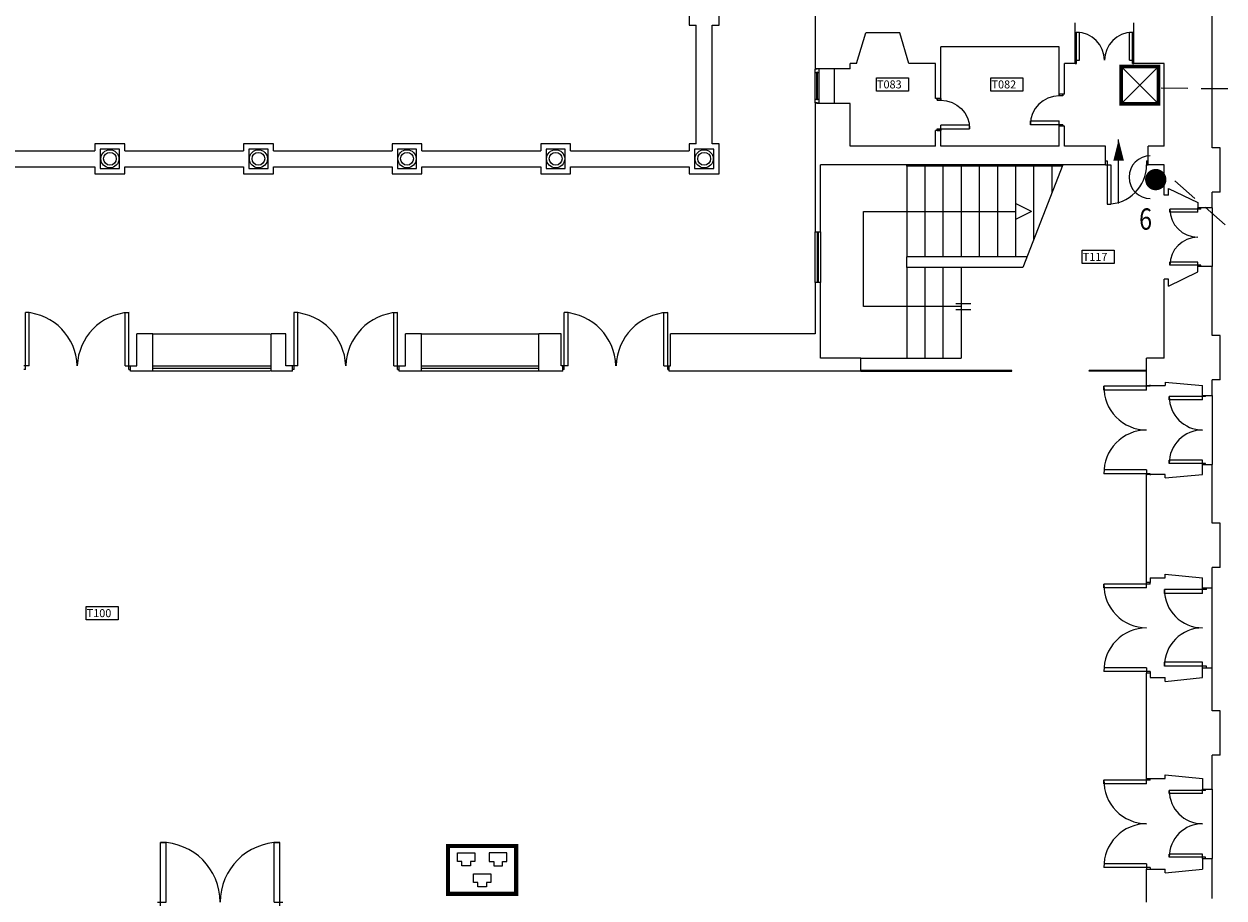
# Model space of a CAD drawing. Extents: x 0 to 1527, y 0 to 830.
# Drawn here: x 416 to 529, y 356 to 438 of the extents above; entities that cross this region are included whole.
import ezdxf

# ---------------------------------------------------------------- set-up
doc = ezdxf.new("R2010")
doc.units = 0
doc.header["$LTSCALE"] = 10
doc.header["$MEASUREMENT"] = 0
doc.linetypes.add('HIDDEN', pattern=[0.375, 0.25, -0.125])
doc.layers.get('0').update_dxf_attribs({"linetype": 'CONTINUOUS'})
for name, color, linetype in [('5', 5, 'CONTINUOUS'), ('FINESTRE', 1, 'CONTINUOUS'), ('MURI', 7, 'CONTINUOUS'), ('NLOCALI', 2, 'CONTINUOUS'), ('NUOVA-SENZA_ARMADIO', 210, 'CONTINUOUS'), ('PHANTOM', 3, 'CONTINUOUS'), ('PORTE', 4, 'CONTINUOUS'), ('SCALE', 4, 'CONTINUOUS')]:
    doc.layers.add(name, color=color, linetype=linetype)
doc.styles.add('ROMANS', font='ROMANS.shx', dxfattribs={"height": 15})
doc.styles.add('SIMPLEX', font='simplex.shx', dxfattribs={"width": 0.8})

# ---------------------------------------------------------------- blocks, each defined once
blk = doc.blocks.new('P150-2U')
at = {"layer": 'PORTE', "color": 4, "linetype": 'CONTINUOUS'}
for p, q in [((-146.8, 0), (-146.8, 79.3)), ((-146.8, 79.3), (-139.3, 79.3)), ((-139.3, 7.5), (-139.3, 79.3)), ((-10.7, 7.5), (-10.7, 79.3)), ((-10.7, 79.3), (-3.2, 79.3)), ((-3.2, 0), (-3.2, 79.3)), ((-150, 7.5), (-139.3, 7.5)), ((-150, 0), (-146.8, 0)), ((-10.7, 7.5), (0, 7.5)), ((-3.2, 0), (0, 0))]:
    blk.add_line(p, q, dxfattribs=at)
for centre, start, end in [((-146.8, 7.5), 0, 90), ((-3.2, 7.5), 90, 180)]:
    blk.add_arc(centre, 71.8, start, end, dxfattribs=at)
blk = doc.blocks.new('P170-2U')
at = {"layer": 'PORTE', "color": 4, "linetype": 'CONTINUOUS'}
for p, q in [((-167, 7), (-170, 7)), ((-170, 7), (-170, 7)), ((-170, 7), (-170, 7)), ((-170, 7), (-170, 7)), ((-160, 0), (-170, 0)), ((-10, 0), (0, 0)), ((-3, 7), (0, 7)), ((-160, -80), (-167, -80))]:
    blk.add_line(p, q, dxfattribs=at)
at = {"layer": 'PORTE', "color": 4}
for p, q in [((-167, 7), (-167, -80)), ((-160, 0), (-160, -80)), ((-10, 0), (-10, -80)), ((-3, 7), (-3, -80))]:
    blk.add_line(p, q, dxfattribs=at)
at = {"layer": 'PORTE'}
for centre, start, end in [((-165.5, 0.4), 268.9011, 359.6843), ((-4.5, 0.4), 180.3157, 271.0989)]:
    blk.add_arc(centre, 80.5, start, end, dxfattribs=at)
blk = doc.blocks.new('P235-2U')
at = {"layer": 'PORTE', "color": 4, "linetype": 'CONTINUOUS'}
for p, q in [((-229.7, 0), (-229.7, 122.8)), ((-229.7, 122.8), (-219, 122.8)), ((-219, 10.7), (-219, 122.8)), ((-16, 10.7), (-16, 122.8)), ((-16, 122.8), (-5.3, 122.8)), ((-5.3, 0), (-5.3, 122.8)), ((-235, 10.7), (-219, 10.7)), ((-235, 0), (-229.7, 0)), ((-16, 10.7), (0, 10.7)), ((-5.3, 0), (0, 0)), ((0, 10.7), (0, 10.7)), ((0, 10.7), (0, 10.7)), ((0, 10.7), (0, 10.7))]:
    blk.add_line(p, q, dxfattribs=at)
for centre, start, end in [((-229.7, 10.7), 360, 90), ((-5.3, 10.7), 90, 180)]:
    blk.add_arc(centre, 112.2, start, end, dxfattribs=at)
blk = doc.blocks.new('P130-2U')
at = {"layer": 'PORTE'}
for p, q in [((-5.6875, 130), (-5.6875, 127.5625)), ((-5.6875, 127.5625), (0, 127.5625)), ((0, 130), (0, 127.5625)), ((0, 127.5625), (62.5625, 127.5625)), ((0, 127.5625), (0, 121.875)), ((0, 121.875), (62.5625, 121.875)), ((62.5625, 127.5625), (62.5625, 121.875)), ((-5.6875, 2.4375), (-5.6875, 0)), ((-5.6875, 2.4375), (0, 2.4375)), ((0, 8.125), (62.5625, 8.125)), ((0, 8.125), (0, 0)), ((0, 2.4375), (62.5625, 2.4375)), ((0, 2.4375), (0, 0)), ((62.5625, 8.125), (62.5625, 2.4375))]:
    blk.add_line(p, q, dxfattribs=at)
for centre, start, end in [((0, 127.5625), 270, 0), ((0, 2.4375), 0, 90)]:
    blk.add_arc(centre, 62.5625, start, end, dxfattribs=at)
blk = doc.blocks.new('P60-1')
at = {"layer": 'PORTE', "color": 4, "linetype": 'CONTINUOUS'}
for p, q in [((3, 0), (3, 54)), ((10, 54), (10, 0)), ((0, -7), (0, 0)), ((3, -7), (3, 0)), ((3, -7), (3, 0)), ((3, -7), (3, 0)), ((3, -7), (3, 0)), ((57, -7), (57, 0)), ((57, -7), (57, 0)), ((57, -7), (57, 0)), ((57, -7), (57, 0)), ((60, -7), (60, 0))]:
    blk.add_line(p, q, dxfattribs=at)
at = {"layer": 'PORTE', "color": 4}
for p, q in [((3, 54), (10, 54)), ((0, 0), (10, 0)), ((0, -7), (0, 0)), ((3, 0), (0, 0)), ((57, 0), (60, 0)), ((60, 0), (57, 0)), ((60, -7), (60, 0)), ((0, -7), (3, -7)), ((0, -7), (0, -7)), ((3, -7), (0, -7)), ((57, -7), (60, -7)), ((60, -7), (57, -7)), ((60, -7), (60, -7))]:
    blk.add_line(p, q, dxfattribs=at)
at = {"layer": 'PORTE', "color": 4, "linetype": 'CONTINUOUS'}
blk.add_arc((3, 0), 54, 0, 90, dxfattribs=at)
blk = doc.blocks.new('P200-2U')
at = {"layer": 'PORTE', "color": 4, "linetype": 'CONTINUOUS'}
for p, q in [((-197, 0), (-200, 0)), ((-3, 0), (0, 0)), ((-200, 0), (-200, 0)), ((-200, 0), (-200, 0)), ((-200, 0), (-200, 0)), ((-190, -7), (-200, -7)), ((-10, -7), (0, -7)), ((-190, -107), (-197, -107)), ((-10, -107), (-3, -107))]:
    blk.add_line(p, q, dxfattribs=at)
at = {"layer": 'PORTE', "color": 4}
for p, q in [((-197, 0), (-197, -107)), ((-3, 0), (-3, -107)), ((-190, -7), (-190, -107)), ((-10, -7), (-10, -107))]:
    blk.add_line(p, q, dxfattribs=at)
at = {"layer": 'PORTE'}
for centre, start, end in [((-203.7, -3.5), 273.6788, 358.0661), ((3.7, -3.5), 181.9339, 266.3212)]:
    blk.add_arc(centre, 103.7, start, end, dxfattribs=at)
blk = doc.blocks.new('F220-F')
at = {"layer": 'FINESTRE'}
for p, q in [((0, 10), (220, 10)), ((0, 5.5), (220, 5.5)), ((220, 4.5), (0, 4.5)), ((220, 0), (0, 0))]:
    blk.add_line(p, q, dxfattribs=at)
blk = doc.blocks.new('F95-F')
at = {"layer": 'FINESTRE'}
for p, q in [((-9.71428, 0), (-9.71428, 95)), ((-5.21428, 0), (-5.21428, 95)), ((-4.21428, 95), (-4.21428, 0)), ((0, 95), (0, 0))]:
    blk.add_line(p, q, dxfattribs=at)
blk = doc.blocks.new('F65-1')
at = {"layer": 'FINESTRE'}
blk.add_line((-64.5, 4.5), (-65, 4.5), dxfattribs=at)
at = {"layer": 'FINESTRE', "color": 6}
for p, q in [((-65, 0), (-65, 4.5)), ((-64.5, 4.5), (-64.5, 8)), ((-64.5, 0), (-64.5, 4)), ((-64.5, 4), (-64, 4)), ((-64.5, 0), (-0.5, 0)), ((-64, 8), (-1, 8)), ((-64, 4), (-64, 8)), ((-58.5, 4.5), (-6.5, 4.5)), ((-58.5, 3.5), (-58.5, 4.5)), ((-58.5, 3.5), (-6.5, 3.5)), ((-57.5, 4.5), (-57.5, 8)), ((-57.5, 0), (-57.5, 3.5)), ((-7.5, 4.5), (-7.5, 8)), ((-7.5, 0), (-7.5, 3.5)), ((-6.5, 3.5), (-6.5, 4.5)), ((-1, 4), (-1, 8)), ((-0.5, 4), (-1, 4)), ((-0.5, 4.5), (-0.5, 8)), ((0, 4.5), (-0.5, 4.5)), ((-0.5, 0), (-0.5, 4)), ((0, 0), (0, 4.5))]:
    blk.add_line(p, q, dxfattribs=at)
blk = doc.blocks.new('P110-2U')
at = {"layer": 'PORTE'}
for p, q in [((-107.5625, 58.1875), (-101.875, 58.1875)), ((-107.5625, 5.6875), (-107.5625, 58.1875)), ((-101.875, 5.6875), (-101.875, 58.1875)), ((-8.125, 58.1875), (-2.4375, 58.1875)), ((-8.125, 5.6875), (-8.125, 58.1875)), ((-2.4375, 5.6875), (-2.4375, 58.1875)), ((-110, 5.6875), (-107.5625, 5.6875)), ((-110, 0), (-107.5625, 0)), ((-107.5625, 0), (-107.5625, 5.6875)), ((-107.5625, 5.6875), (-101.875, 5.6875)), ((-8.125, 5.6875), (0, 5.6875)), ((-2.4375, 5.6875), (0, 5.6875)), ((-2.4375, 0), (-2.4375, 5.6875)), ((-2.4375, 0), (0, 0))]:
    blk.add_line(p, q, dxfattribs=at)
for centre, start, end in [((-107.5625, 5.6875), 0, 90), ((-2.4375, 5.6875), 90, 180)]:
    blk.add_arc(centre, 52.5, start, end, dxfattribs=at)
blk = doc.blocks.new('P80-1')
at = {"layer": 'PORTE'}
for p, q in [((-7, 0), (-7, -10)), ((0, 0), (0, -3)), ((0, -3), (-81, -3)), ((-81, -3), (-81, -10)), ((-7, -10), (-81, -10)), ((-7, -77), (-7, -80)), ((0, -77), (-7, -77)), ((0, -77), (0, -80))]:
    blk.add_line(p, q, dxfattribs=at)
blk.add_arc((-7, -3), 74, 180, 270, dxfattribs=at)

msp = doc.modelspace()

# ---------------------------------------------------------------- linework, layer by layer
for p, q in [((478.83, 440.95), (478.83, 438.15)), ((481.63, 438.15), (481.63, 440.95)), ((478.83, 438.15), (479.48, 438.15)), ((479.48, 427.02), (479.48, 438.15)), ((480.98, 427.02), (480.98, 438.15)), ((480.98, 438.15), (481.63, 438.15)), ((423.09, 427.02), (423.09, 426.37)), ((425.89, 427.02), (423.09, 427.02)), ((425.89, 426.37), (425.89, 427.02)), ((437.02, 427.02), (437.02, 426.37)), ((439.82, 427.02), (437.02, 427.02)), ((439.82, 426.37), (439.82, 427.02)), ((453.76, 427.02), (450.96, 427.02)), ((450.96, 427.02), (450.96, 426.37)), ((453.76, 426.37), (453.76, 427.02)), ((467.7, 427.02), (464.9, 427.02)), ((464.9, 427.02), (464.9, 426.37)), ((467.7, 426.37), (467.7, 427.02)), ((479.48, 427.02), (478.83, 427.02)), ((478.83, 427.02), (478.83, 426.37)), ((481.63, 427.02), (480.98, 427.02)), ((481.63, 424.22), (481.63, 427.02)), ((411.95, 426.37), (423.09, 426.37)), ((425.89, 426.37), (437.02, 426.37)), ((439.82, 426.37), (450.96, 426.37)), ((453.76, 426.37), (464.9, 426.37)), ((467.7, 426.37), (478.83, 426.37)), ((411.95, 424.87), (423.09, 424.87)), ((423.09, 424.87), (423.09, 424.22)), ((425.89, 424.87), (437.02, 424.87)), ((425.89, 424.22), (425.89, 424.87)), ((437.02, 424.87), (437.02, 424.22)), ((439.82, 424.22), (439.82, 424.87)), ((439.82, 424.87), (450.96, 424.87)), ((450.96, 424.87), (450.96, 424.22)), ((453.76, 424.22), (453.76, 424.87)), ((453.76, 424.87), (464.9, 424.87)), ((464.9, 424.87), (464.9, 424.22)), ((467.7, 424.22), (467.7, 424.87)), ((467.7, 424.87), (478.83, 424.87)), ((478.83, 424.87), (478.83, 424.22)), ((423.09, 424.22), (425.89, 424.22)), ((437.02, 424.22), (439.82, 424.22)), ((450.96, 424.22), (453.76, 424.22)), ((464.9, 424.22), (467.7, 424.22)), ((478.83, 424.22), (481.63, 424.22))]:
    msp.add_line(p, q)
for points in [[(423.59, 424.72), (425.39, 424.72), (425.39, 426.52), (423.59, 426.52)], [(437.52, 424.72), (439.32, 424.72), (439.32, 426.52), (437.52, 426.52)], [(451.46, 424.72), (453.26, 424.72), (453.26, 426.52), (451.46, 426.52)], [(465.4, 424.72), (467.2, 424.72), (467.2, 426.52), (465.4, 426.52)], [(479.33, 424.72), (481.13, 424.72), (481.13, 426.52), (479.33, 426.52)]]:
    msp.add_lwpolyline(points, close=True)
for centre, radius in [((424.49, 425.62), 0.85), ((424.49, 425.62), 0.6), ((438.42, 425.62), 0.85), ((438.42, 425.62), 0.6), ((452.36, 425.62), 0.85), ((452.36, 425.62), 0.6), ((466.3, 425.62), 0.85), ((466.3, 425.62), 0.6), ((480.23, 425.62), 0.85), ((480.23, 425.62), 0.6)]:
    msp.add_circle(centre, radius)
at = {"layer": '5', "linetype": 'HIDDEN'}
for p, q in [((523.09, 432.27), (540.79, 432.07)), ((524.38, 423.54), (533.3, 415.78))]:
    msp.add_line(p, q, dxfattribs=at)
at = {"layer": '5'}
msp.add_line((519.11, 421.43), (519.11, 427.43), dxfattribs=at)
at = {"layer": '5', "const_width": 0.35}
msp.add_lwpolyline([(519.34, 434.27), (519.34, 430.77), (522.84, 430.77), (522.84, 434.27), (519.34, 434.27)], dxfattribs=at)
at = {"layer": '5'}
for points in [[(522.84, 434.27), (519.34, 430.77)], [(522.84, 430.77), (519.34, 434.27)]]:
    msp.add_lwpolyline(points, dxfattribs=at)
msp.add_lwpolyline([(519.11, 425.43, 1, 0, 0), (519.11, 427.43, 0, 0, 0)], format="xyseb", dxfattribs=at)
at = {"layer": '5', "const_width": 1}
msp.add_lwpolyline([(523.09, 423.67, -1), (522.09, 423.67, -1)], format="xyb", close=True, dxfattribs=at)
at = {"layer": '5'}
msp.add_arc((522.08, 423.9), 2, 90, 270, dxfattribs=at)
at = {"layer": 'FINESTRE'}
for p, q in [((492.44, 434.07), (492.44, 430.82)), ((509.08, 405.77), (494.93, 405.77)), ((494.93, 405.72), (509.08, 405.72)), ((509.08, 405.72), (509.08, 405.77)), ((521.73, 405.77), (516.33, 405.77)), ((516.33, 405.72), (516.33, 405.77)), ((521.73, 405.72), (516.33, 405.72))]:
    msp.add_line(p, q, dxfattribs=at)
at = {"layer": 'MURI'}
for p, q in [((490.63, 445.39), (490.63, 434.04)), ((527.88, 426.65), (527.88, 440.1)), ((515.03, 434.57), (515.03, 438.37)), ((520.53, 434.57), (520.53, 438.37)), ((494.53, 434.57), (495.39, 437.42)), ((498.58, 437.42), (495.39, 437.42)), ((499.43, 434.57), (498.58, 437.42)), ((502.43, 431.27), (502.43, 436.12)), ((513.53, 436.12), (502.43, 436.12)), ((513.53, 431.67), (513.53, 436.12)), ((493.93, 434.07), (493.93, 434.57)), ((494.53, 434.57), (493.93, 434.57)), ((501.93, 434.57), (499.43, 434.57)), ((501.93, 431.27), (501.93, 434.57)), ((515.03, 434.57), (514.03, 434.57)), ((514.03, 431.67), (514.03, 434.57)), ((523.38, 434.57), (520.53, 434.57)), ((523.38, 426.82), (523.38, 434.57)), ((493.93, 434.07), (491.03, 434.07)), ((502.43, 431.27), (501.93, 431.27)), ((514.03, 431.67), (513.53, 431.67)), ((490.63, 430.84), (490.63, 418.77)), ((493.93, 430.82), (490.83, 430.82)), ((493.93, 426.82), (493.93, 430.82)), ((502.43, 428.27), (501.93, 428.27)), ((501.93, 426.82), (501.93, 428.27)), ((502.43, 426.82), (502.43, 428.27)), ((514.03, 428.67), (513.53, 428.67)), ((513.53, 426.82), (513.53, 428.67)), ((514.03, 426.82), (514.03, 428.67)), ((501.93, 426.82), (493.93, 426.82)), ((513.53, 426.82), (502.43, 426.82)), ((517.88, 426.82), (514.03, 426.82)), ((517.88, 425.07), (517.88, 426.82)), ((521.88, 425.07), (521.88, 426.82)), ((523.38, 426.82), (521.88, 426.82)), ((528.63, 426.65), (527.88, 426.65)), ((528.63, 422.5), (528.63, 426.65)), ((517.88, 425.07), (491.13, 425.07)), ((491.13, 418.77), (491.13, 425.07)), ((499.23, 424.92), (499.23, 425.07)), ((513.82, 424.92), (499.23, 424.92)), ((523.38, 425.07), (521.88, 425.07)), ((523.38, 422.22), (523.38, 425.07)), ((523.78, 422.22), (523.38, 422.22)), ((523.78, 422.84), (526.53, 421.52)), ((523.78, 422.22), (523.78, 422.84)), ((528.63, 422.5), (527.88, 422.5)), ((527.88, 421.02), (527.88, 422.5)), ((526.53, 421.52), (526.53, 421.02)), ((527.88, 421.02), (526.53, 421.02)), ((490.63, 418.77), (491.13, 418.77)), ((499.23, 415.42), (499.23, 416.42)), ((510.51, 416.42), (499.23, 416.42)), ((510.12, 415.42), (499.23, 415.42)), ((526.53, 415.02), (526.53, 415.52)), ((527.88, 415.52), (526.53, 415.52)), ((527.88, 409.05), (527.88, 415.52)), ((523.78, 414.32), (523.38, 414.32)), ((523.38, 406.92), (523.38, 414.32)), ((523.78, 413.69), (526.53, 415.02)), ((523.78, 413.69), (523.78, 414.32)), ((490.63, 414.02), (490.63, 409.22)), ((491.13, 414.02), (490.63, 414.02)), ((491.13, 406.92), (491.13, 414.02)), ((428.53, 409.22), (427.03, 409.22)), ((427.03, 406.22), (427.03, 409.22)), ((428.53, 405.72), (428.53, 409.22)), ((439.63, 405.72), (439.63, 409.22)), ((440.98, 409.22), (439.63, 409.22)), ((440.98, 406.22), (440.98, 409.22)), ((453.73, 409.22), (452.23, 409.22)), ((452.23, 406.22), (452.23, 409.22)), ((453.73, 405.72), (453.73, 409.22)), ((464.73, 405.72), (464.73, 409.22)), ((466.83, 409.22), (464.73, 409.22)), ((466.83, 406.22), (466.83, 409.22)), ((490.63, 409.22), (477.08, 409.22)), ((477.08, 406.22), (477.08, 409.22)), ((528.63, 409.05), (527.88, 409.05)), ((528.63, 404.9), (528.63, 409.05)), ((494.93, 406.92), (491.13, 406.92)), ((494.93, 405.72), (494.93, 406.92)), ((523.38, 406.92), (521.73, 406.92)), ((521.73, 404.37), (521.73, 406.92)), ((426.43, 406.22), (427.03, 406.22)), ((426.43, 405.72), (426.43, 406.22)), ((428.53, 405.72), (426.43, 405.72)), ((441.61, 405.72), (439.63, 405.72)), ((441.61, 406.22), (440.98, 406.22)), ((441.61, 405.72), (441.61, 406.22)), ((451.61, 406.22), (452.23, 406.22)), ((451.61, 405.72), (451.61, 406.22)), ((453.73, 405.72), (451.61, 405.72)), ((466.96, 405.72), (464.73, 405.72)), ((466.96, 406.22), (466.83, 406.22)), ((466.96, 405.72), (466.96, 406.22)), ((476.96, 406.22), (477.08, 406.22)), ((476.96, 405.72), (476.96, 406.22)), ((494.93, 405.72), (476.96, 405.72)), ((521.73, 404.37), (523.48, 404.37)), ((523.48, 404.67), (523.48, 404.37)), ((523.48, 404.67), (526.98, 404.37)), ((526.98, 403.44), (526.98, 404.37)), ((528.63, 404.9), (527.88, 404.9)), ((527.88, 403.44), (527.88, 404.9)), ((526.98, 403.44), (527.88, 403.44)), ((526.98, 396.94), (527.88, 396.94)), ((526.98, 396.02), (526.98, 396.94)), ((527.88, 391.45), (527.88, 396.94)), ((521.73, 385.89), (521.73, 396.02)), ((523.48, 396.02), (521.73, 396.02)), ((523.48, 395.72), (523.48, 396.02)), ((523.48, 395.72), (526.98, 396.02)), ((528.63, 391.45), (527.88, 391.45)), ((528.63, 387.3), (528.63, 391.45)), ((527.88, 385.39), (527.88, 387.3)), ((528.63, 387.3), (527.88, 387.3)), ((522.08, 386.32), (522.08, 385.89)), ((522.08, 386.32), (523.48, 386.32)), ((523.48, 386.32), (523.48, 386.67)), ((523.48, 386.67), (526.98, 386.32)), ((526.98, 385.39), (526.98, 386.32)), ((522.08, 385.89), (521.73, 385.89)), ((526.98, 385.39), (527.88, 385.39)), ((521.73, 367.52), (521.73, 377.39)), ((522.08, 377.39), (521.73, 377.39)), ((522.08, 377.39), (522.08, 376.97)), ((526.98, 377.89), (527.88, 377.89)), ((526.98, 376.97), (526.98, 377.89)), ((527.88, 373.85), (527.88, 377.89)), ((522.08, 376.97), (523.48, 376.97)), ((523.48, 376.62), (523.48, 376.97)), ((523.48, 376.62), (526.98, 376.97)), ((528.63, 373.85), (527.88, 373.85)), ((528.63, 369.7), (528.63, 373.85)), ((528.63, 369.7), (527.88, 369.7)), ((527.88, 366.52), (527.88, 369.7)), ((521.73, 367.52), (523.48, 367.52)), ((523.48, 367.52), (523.48, 367.87)), ((523.48, 367.87), (526.98, 367.52)), ((526.98, 367.52), (526.98, 366.52)), ((526.98, 366.52), (527.88, 366.52)), ((526.98, 360.02), (526.98, 359.02)), ((526.98, 360.02), (527.88, 360.02)), ((527.88, 356.25), (527.88, 360.02)), ((521.73, 359.02), (523.48, 359.02)), ((521.73, 355.92), (521.73, 359.02)), ((523.48, 358.67), (526.98, 359.02)), ((523.48, 358.67), (523.48, 359.02))]:
    msp.add_line(p, q, dxfattribs=at)
at = {"layer": 'NLOCALI'}
for points in [[(496.39, 433.22), (499.39, 433.22), (499.39, 431.97), (496.39, 431.97)], [(507.13, 433.22), (510.13, 433.22), (510.13, 431.97), (507.13, 431.97)], [(515.69, 417.05), (518.69, 417.05), (518.69, 415.8), (515.69, 415.8)], [(422.27, 383.64), (425.27, 383.64), (425.27, 382.39), (422.27, 382.39)]]:
    msp.add_lwpolyline(points, close=True, dxfattribs=at)
at = {"layer": 'NUOVA-SENZA_ARMADIO'}
for p, q in [((457.08, 360.54), (457.9, 360.54)), ((457.08, 359.72), (457.08, 360.54)), ((457.9, 360.54), (458.72, 360.54)), ((458.72, 360.54), (458.72, 359.72)), ((460.9, 360.54), (460.08, 360.54)), ((460.08, 360.54), (460.08, 359.72)), ((461.72, 360.54), (460.9, 360.54)), ((461.72, 359.72), (461.72, 360.54)), ((457.49, 359.72), (457.08, 359.72)), ((457.49, 359.31), (457.49, 359.72)), ((458.31, 359.31), (457.49, 359.31)), ((458.72, 359.72), (458.31, 359.72)), ((458.31, 359.72), (458.31, 359.31)), ((460.08, 359.72), (460.49, 359.72)), ((460.49, 359.72), (460.49, 359.31)), ((460.49, 359.31), (461.31, 359.31)), ((461.31, 359.72), (461.72, 359.72)), ((461.31, 359.31), (461.31, 359.72)), ((458.58, 358.57), (460.22, 358.57)), ((458.58, 357.75), (458.58, 358.57)), ((460.22, 358.57), (460.22, 357.75)), ((458.99, 357.75), (458.58, 357.75)), ((458.99, 357.34), (458.99, 357.75)), ((459.81, 357.34), (458.99, 357.34)), ((460.22, 357.75), (459.81, 357.75)), ((459.81, 357.75), (459.81, 357.34))]:
    msp.add_line(p, q, dxfattribs=at)
at = {"layer": 'NUOVA-SENZA_ARMADIO', "const_width": 0.4}
msp.add_lwpolyline([(456.2, 361.18), (462.6, 361.18), (462.6, 356.7), (456.2, 356.7)], close=True, dxfattribs=at)
at = {"layer": 'SCALE'}
for p, q in [((499.23, 424.92), (499.23, 416.42)), ((500.93, 424.92), (500.93, 416.42)), ((502.63, 424.92), (502.63, 416.42)), ((504.33, 424.92), (504.33, 416.42)), ((506.03, 424.92), (506.03, 416.42)), ((507.73, 424.92), (507.73, 416.42)), ((509.43, 424.92), (509.43, 416.42)), ((513.88, 425.07), (510.12, 415.42)), ((511.13, 424.92), (511.13, 418.02)), ((512.83, 424.92), (512.83, 422.39)), ((510.93, 420.67), (509.43, 421.42)), ((527.88, 421.02), (527.88, 415.52)), ((495.18, 411.77), (495.18, 420.67)), ((495.18, 420.67), (509.43, 420.67)), ((510.93, 420.67), (509.43, 419.92)), ((499.23, 415.42), (499.23, 406.92)), ((500.93, 415.42), (500.93, 406.92)), ((502.63, 415.42), (502.63, 406.92)), ((504.33, 415.42), (504.33, 406.92)), ((503.84, 412.04), (505.23, 412.04)), ((504.33, 411.77), (495.18, 411.77)), ((503.84, 411.49), (505.23, 411.49)), ((428.53, 409.22), (439.53, 409.22)), ((453.73, 409.22), (464.73, 409.22)), ((494.93, 406.92), (504.33, 406.92)), ((527.88, 403.44), (527.88, 396.94)), ((527.88, 377.89), (527.88, 385.39)), ((527.88, 366.52), (527.88, 360.02))]:
    msp.add_line(p, q, dxfattribs=at)

# ---------------------------------------------------------------- block references
at = {"layer": 'FINESTRE', "xscale": 0.05, "yscale": 0.05, "zscale": 0.05, "rotation": 90}
msp.add_blockref('F65-1', (491.03, 434.07), dxfattribs=at)
at = {"layer": 'FINESTRE', "xscale": 0.05, "yscale": 0.05, "zscale": 0.05}
msp.add_blockref('F95-F', (491.13, 414.02), dxfattribs=at)
at = {"layer": 'MURI', "xscale": 0.05, "yscale": 0.05, "zscale": 0.05}
for p in [(428.53, 405.72), (453.73, 405.72)]:
    msp.add_blockref('F220-F', p, dxfattribs=at)
at = {"layer": 'PORTE', "xscale": 0.05, "yscale": 0.05, "zscale": 0.05}
for name, p in [('P110-2U', (520.53, 434.57)), ('P235-2U', (440.71, 355.38))]:
    msp.add_blockref(name, p, dxfattribs=at)
at = {"layer": 'PORTE', "yscale": 0.05, "zscale": 0.05}
for name, p, xscale, rotation in [('P60-1', (502.43, 428.27), -0.05, 270), ('P60-1', (513.53, 428.67), 0.05, 90), ('P80-1', (517.88, 425.42), 0.05, 90), ('P110-2U', (526.82, 421.02), 0.05, 90), ('P200-2U', (416.43, 405.87), 0.05, 180), ('P200-2U', (441.61, 405.87), 0.05, 180), ('P200-2U', (466.96, 405.87), 0.05, 180), ('P170-2U', (521.73, 395.94), 0.05, 270), ('P130-2U', (526.98, 403.44), 0.05, 180), ('P170-2U', (521.73, 377.39), 0.05, 270), ('P150-2U', (527.36, 385.39), 0.05, 90), ('P170-2U', (521.73, 359.02), 0.05, 270), ('P130-2U', (526.98, 366.52), 0.05, 180)]:
    msp.add_blockref(name, p, dxfattribs=dict(at, xscale=xscale, rotation=rotation))

# ---------------------------------------------------------------- texts
at = {"layer": 'NLOCALI', "style": 'ROMANS'}
for s, p in [('T083', (496.44, 432.22)), ('T082', (507.18, 432.22)), ('T117', (515.74, 416.05)), ('T100', (422.31, 382.64))]:
    msp.add_text(s, height=0.75, dxfattribs=at).set_placement(p)
at = {"layer": 'PHANTOM', "color": 5, "style": 'SIMPLEX', "width": 0.8}
msp.add_text('6', height=2, dxfattribs=at).set_placement((521.03, 418.97))

doc.saveas('drawing.dxf')
